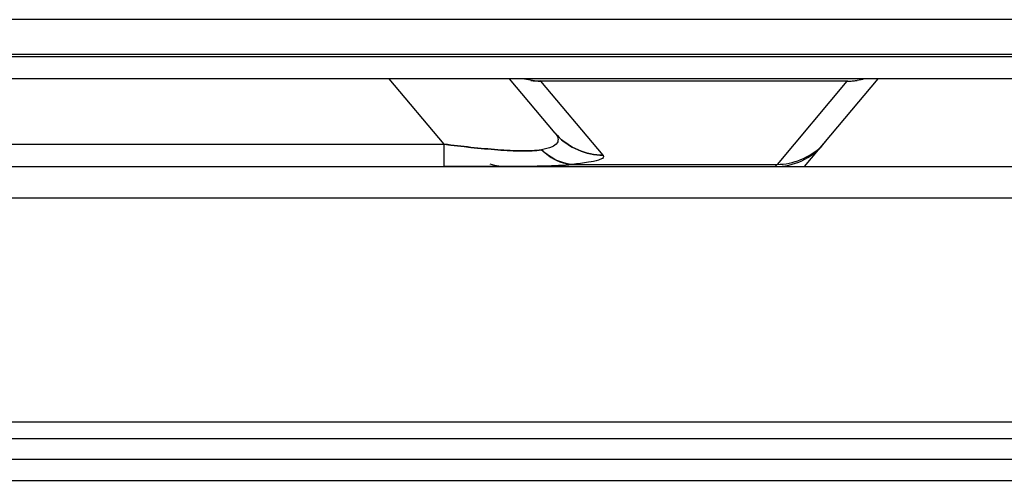
# Model space of a CAD drawing. Extents: x -816 to 2802, y -343 to 2152.
# Drawn here: x 1270 to 1317, y 518 to 540 of the extents above; entities that cross this region are included whole.
import ezdxf

# ---------------------------------------------------------------- set-up
doc = ezdxf.new("R2010")
doc.units = 0
doc.header["$LTSCALE"] = 92.51
doc.layers.get('0').update_dxf_attribs({"linetype": 'CONTINUOUS'})

msp = doc.modelspace()

# ---------------------------------------------------------------- linework, layer by layer
at = {"color": 7, "linetype": 'Continuous'}
for p, q in [((1422.875, 540.147), (1237.811, 540.147)), ((1239.468, 538.49), (1418.639, 538.49)), ((1254.83, 538.39), (1408.045, 538.39)), ((1408.045, 537.318), (1250.234, 537.318)), ((1290.704, 534.19), (1288.079, 537.318)), ((1296.001, 534.725), (1293.825, 537.318)), ((1295.323, 537.208), (1295.293, 537.241)), ((1295.323, 537.208), (1295.293, 537.241)), ((1309.946, 537.208), (1295.323, 537.208)), ((1298.299, 533.662), (1295.323, 537.208)), ((1309.946, 537.208), (1306.606, 533.228)), ((1307.92, 533.118), (1311.444, 537.318)), ((1309.946, 537.208), (1309.975, 537.241)), ((1309.956, 537.22), (1309.946, 537.208)), ((1309.975, 537.241), (1309.956, 537.22)), ((1253.758, 534.19), (1290.704, 534.19)), ((1290.704, 533.118), (1290.704, 534.19)), ((1290.704, 533.118), (1290.704, 534.118)), ((1250.139, 533.118), (1480.139, 533.118)), ((1296.835, 533.228), (1306.606, 533.228)), ((1306.606, 533.228), (1306.521, 533.118)), ((1478.475, 531.618), (1251.804, 531.618)), ((1208.639, 520.918), (1521.639, 520.918)), ((1206.639, 520.118), (1523.639, 520.118)), ((1523.639, 519.118), (1206.64, 519.118)), ((1206.64, 518.118), (1523.639, 518.118))]:
    msp.add_line(p, q, dxfattribs=at)
for centre, radius, start, end in [((1295.31, 540.207), 2.999, 260.9726, 270.24), ((1309.957, 540.218), 3.01, 269.7813, 284.7263), ((1309.956, 540.183), 2.975, 269.7996, 279.1431), ((1298.257, 536.619), 2.946, 220.003, 222.8302), ((1298.198, 536.569), 2.868, 220.007, 222.9107), ((1306.521, 536.118), 3, 269.9999, 319.9998), ((1306.627, 536.204), 2.974, 314.6048, 317.1478), ((1306.628, 536.203), 2.973, 314.6271, 317.4533), ((1306.648, 536.185), 2.945, 317.1469, 319.9969), ((1306.649, 536.184), 2.944, 317.4534, 319.9975), ((1293.758, 536.118), 3, 253.2657, 270)]:
    msp.add_arc(centre, radius, start, end, dxfattribs=at)
for points in [[(1295.323, 537.208), (1295.06, 537.207), (1294.796, 537.242), (1294.542, 537.309)], [(1296.097, 534.616), (1296.641, 534.03), (1297.499, 533.658), (1298.299, 533.662)], [(1298.299, 533.662), (1297.499, 533.658), (1296.641, 534.03), (1296.097, 534.616)], [(1306.606, 533.228), (1307.365, 533.225), (1308.176, 533.554), (1308.716, 534.088)]]:
    msp.add_open_spline(points, degree=3, dxfattribs=at)
for points, knots in [([(1296.001, 534.725), (1296.061, 534.653), (1296.169, 534.51), (1296.125, 534.209), (1295.794, 534.021), (1295.532, 533.959), (1295.363, 533.929)], [0, 0, 0, 0, 0.211179, 0.380126, 0.614281, 1, 1, 1, 1]), ([(1290.704, 534.19), (1291.557, 534.084), (1292.803, 533.941), (1294.358, 533.858), (1295.062, 533.875), (1295.363, 533.929)], [0, 0, 0, 0, 0.551248, 0.803542, 1, 1, 1, 1]), ([(1295.363, 533.929), (1295.062, 533.876), (1294.359, 533.858), (1292.804, 533.942), (1291.557, 534.084), (1290.704, 534.19)], [0, 0, 0, 0, 0.196127, 0.44839, 1, 1, 1, 1]), ([(1295.363, 533.929), (1295.466, 533.825), (1295.881, 533.465), (1296.431, 533.25), (1296.835, 533.228)], [0, 0, 0, 0, 0.264636, 1, 1, 1, 1]), ([(1296.835, 533.228), (1296.428, 533.25), (1295.882, 533.471), (1295.464, 533.828), (1295.363, 533.929)], [0, 0, 0, 0, 0.740693, 1, 1, 1, 1]), ([(1298.299, 533.662), (1298.323, 533.633), (1298.316, 533.537), (1298.202, 533.482), (1297.977, 533.391), (1297.506, 533.307), (1297.091, 533.254), (1296.835, 533.228)], [0, 0, 0, 0, 0.070095, 0.130223, 0.222698, 0.524535, 1, 1, 1, 1]), ([(1290.704, 533.118), (1291.85, 533.118), (1293.892, 533.125), (1295.941, 533.131), (1296.835, 533.228)], [0, 0, 0, 0, 0.560318, 1, 1, 1, 1]), ([(1296.835, 533.228), (1295.941, 533.134), (1293.892, 533.123), (1291.85, 533.118), (1290.704, 533.118)], [0, 0, 0, 0, 0.43969, 1, 1, 1, 1])]:
    msp.add_open_spline(points, degree=3, knots=knots, dxfattribs=at)

doc.saveas('drawing.dxf')
